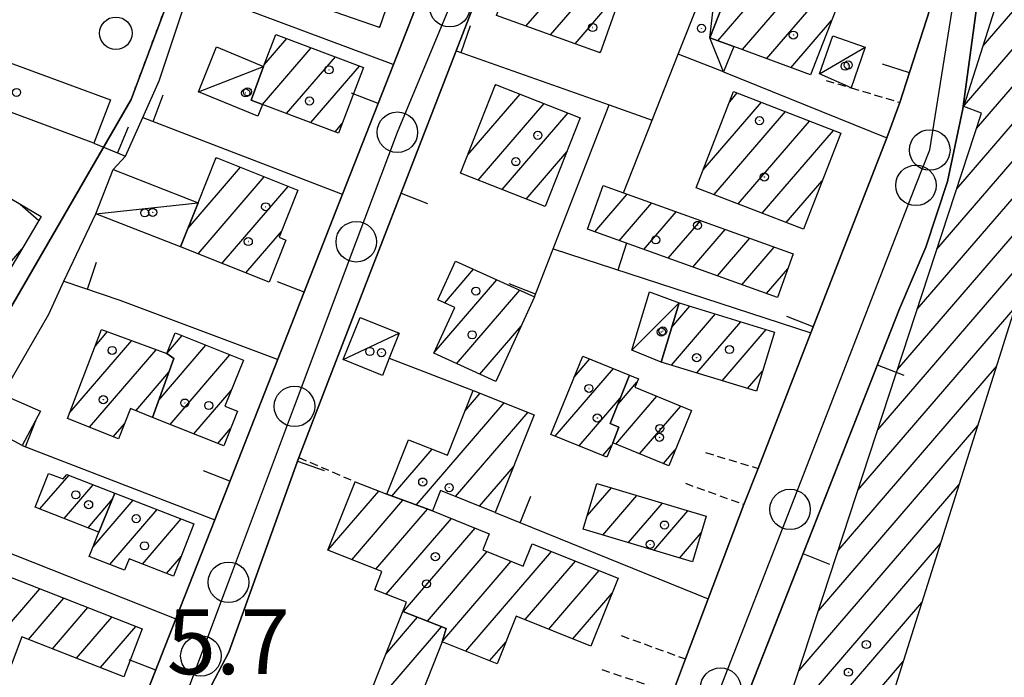
# Model space of a CAD drawing. Extents: x 1744021 to 1748335, y 5040289 to 5043422.
# Drawn here: x 1744976 to 1745098, y 5042631 to 5042712 of the extents above; entities that cross this region are included whole.
import ezdxf

# ---------------------------------------------------------------- set-up
doc = ezdxf.new("R2010")
doc.units = 0
for name, pattern in [('C', [10, 5, 5]), ('L2', [1.5, 0.5, -1]), ('L3', [1.5, 1, -0.5])]:
    doc.linetypes.add(name, pattern=pattern)
for name, color, linetype in [('11B2', 1, 'C'), ('11D4', 1, 'C'), ('15A1', 5, 'L2'), ('15E5', 2, 'C'), ('17A1', 1, 'C'), ('17B2', 1, 'C'), ('17C3', 1, 'C'), ('19A1', 1, 'C'), ('1A1', 4, 'C'), ('1AJ36', 1, 'C'), ('1AP41', 7, 'CONTINUOUS'), ('1B2', 4, 'C'), ('1C3', 1, 'C'), ('1D4', 1, 'C'), ('298', 7, 'CONTINUOUS'), ('2L12', 1, 'L3'), ('3A1', 1, 'C'), ('3B2', 1, 'C'), ('5F6', 1, 'C'), ('A2E5', 1, 'C'), ('A2F6', 1, 'C'), ('I15A1', 7, 'CONTINUOUS'), ('I2F6', 7, 'CONTINUOUS'), ('N2P16', 2, 'C')]:
    doc.layers.add(name, color=color, linetype=linetype)

# ---------------------------------------------------------------- blocks, each defined once
blk = doc.blocks.new('11D4')
at = {"layer": '11D4'}
for radius in [0.5, 0.01]:
    blk.add_circle((0, 0), radius, dxfattribs=at)
blk = doc.blocks.new('1AJ36')
at = {"layer": '1AJ36'}
for radius in [0.5, 0.01]:
    blk.add_circle((0, 0), radius, dxfattribs=at)
blk = doc.blocks.new('5F6')
at = {"layer": '5F6'}
blk.add_circle((0, 0), 2, dxfattribs=at)
blk = doc.blocks.new('N2P16')
at = {"layer": 'N2P16'}
blk.add_circle((0, -0.00928), 2.5, dxfattribs=at)
blk = doc.blocks.new('19A1')
at = {"layer": '19A1'}
blk.add_line((0, 0), (0, 3.50512), dxfattribs=at)

msp = doc.modelspace()

# ---------------------------------------------------------------- linework, layer by layer
at = {"layer": '15A1', "flags": 128}
msp.add_lwpolyline([(1744990.00292, 5042702.25111), (1744998.56176, 5042725.13557)], dxfattribs=at)
at = {"layer": '15E5'}
for points in [[(1745024.09666, 5042795.58663, 6.919), (1745017.49192, 5042777.37262, 6.644), (1744998.56176, 5042725.13557, 7.071), (1744990.00292, 5042702.25111, 6.895), (1744946.19589, 5042626.57308, 7.071), (1744924.72178, 5042595.45772, 7.071), (1744885.04808, 5042525.79081, 6.694), (1744882.67214, 5042521.62435, 6.6), (1744849.64581, 5042463.43905, 6.136), (1744821.02739, 5042399.53114, 5.927), (1744812.04417, 5042381.57844, 6.045), (1744805.97206, 5042369.53922, 6.112), (1744792.77763, 5042346.30686, 6.079), (1744779.26651, 5042322.26753, 5.913), (1744766.57549, 5042299.62548, 5.68), (1744754.60243, 5042278.17749, 5.718), (1744744.73615, 5042260.82065, 4.29), (1744719.95841, 5042210.826, 3.921)], [(1744719.95841, 5042210.826, 3.921), (1744744.73615, 5042260.82065, 4.29), (1744754.60243, 5042278.17749, 5.718), (1744766.57549, 5042299.62548, 5.68), (1744779.26651, 5042322.26753, 5.913), (1744792.77763, 5042346.30686, 6.079), (1744805.97206, 5042369.53922, 6.112), (1744812.04417, 5042381.57844, 6.045), (1744821.02739, 5042399.53114, 5.927), (1744849.64581, 5042463.43905, 6.136), (1744882.67214, 5042521.62435, 6.6), (1744885.04808, 5042525.79081, 6.694), (1744924.72178, 5042595.45772, 7.071), (1744946.19589, 5042626.57308, 7.071), (1744990.00292, 5042702.25111, 6.895), (1744998.56176, 5042725.13557, 7.071), (1745017.49192, 5042777.37262, 6.644), (1745024.09666, 5042795.58663, 6.919)]]:
    msp.add_polyline3d(points, dxfattribs=at)
at = {"layer": '17A1'}
for p, q in [((1745065.32621, 5042708.38804), (1745073.62205, 5042718.02531)), ((1745068.33073, 5042707.27907), (1745076.5859, 5042716.87016)), ((1745044.72349, 5042709.13445), (1745050.65721, 5042716.02841)), ((1745038.66739, 5042711.29773), (1745041.88022, 5042715.0294)), ((1745041.69598, 5042710.21563), (1745044.92526, 5042713.96859)), ((1745062.32168, 5042709.49702), (1745066.20437, 5042714.00695)), ((1745095.02687, 5042708.86827), (1745099.21489, 5042713.73404)), ((1745071.33518, 5042706.17109), (1745076.33792, 5042711.98342)), ((1745092.70571, 5042701.57177), (1745102.40764, 5042712.84375)), ((1745094.19144, 5042698.6993), (1745105.60132, 5042711.95453)), ((1745020.59483, 5042711.14937), (1745020.6788, 5042711.24692)), ((1745091.75679, 5042691.27094), (1745108.79399, 5042711.06524)), ((1745006.4288, 5042706.5376), (1745009.20974, 5042709.76858)), ((1745006.19197, 5042701.66273), (1745012.1995, 5042708.64245)), ((1745047.75101, 5042708.05327), (1745047.84981, 5042708.16698)), ((1745009.18265, 5042700.53768), (1745015.18926, 5042707.51633)), ((1745012.17326, 5042699.41362), (1745018.17895, 5042706.3912)), ((1745089.32307, 5042683.84366), (1745108.11974, 5042705.68324)), ((1745034.87438, 5042703.95524), (1745034.99802, 5042704.09888)), ((1745031.51975, 5042695.45911), (1745037.95357, 5042702.93409)), ((1745063.77932, 5042701.98895), (1745064.71584, 5042703.07702)), ((1745032.78227, 5042692.32622), (1745040.90919, 5042701.7683)), ((1745060.51058, 5042693.59152), (1745067.68061, 5042701.92295)), ((1745035.73973, 5042691.16257), (1745043.86473, 5042700.60351)), ((1745061.84868, 5042690.54752), (1745070.64638, 5042700.76895)), ((1745064.8153, 5042689.3956), (1745073.61116, 5042699.61487)), ((1745015.16394, 5042698.28857), (1745016.02479, 5042699.28873)), ((1745067.78299, 5042688.24274), (1745076.57693, 5042698.46087)), ((1745086.88834, 5042676.4163), (1745105.82534, 5042698.41782)), ((1745000.4384, 5042694.97482), (1745000.53343, 5042695.08523)), ((1745038.6962, 5042689.99885), (1745043.70171, 5042695.81439)), ((1744997.03956, 5042686.42624), (1745003.48259, 5042693.91194)), ((1744998.26785, 5042683.25468), (1745006.43175, 5042692.73864)), ((1745001.21886, 5042682.08353), (1745009.37992, 5042691.56527)), ((1745070.74961, 5042687.09081), (1745075.17106, 5042692.22779)), ((1745084.4537, 5042668.98794), (1745103.53094, 5042691.1524)), ((1745047.1485, 5042685.95695), (1745051.14914, 5042690.60609)), ((1745050.1714, 5042684.87041), (1745054.1712, 5042689.51749)), ((1745053.19438, 5042683.78288), (1745057.19318, 5042688.42988)), ((1745056.21728, 5042682.69634), (1745060.21523, 5042687.34127)), ((1745059.24026, 5042681.6088), (1745063.23728, 5042686.25266)), ((1745004.17079, 5042680.91346), (1745008.55165, 5042686.00326)), ((1745062.26323, 5042680.52127), (1745066.25934, 5042685.16405)), ((1745065.28613, 5042679.43473), (1745069.28132, 5042684.07644)), ((1745082.01997, 5042661.56066), (1745101.23646, 5042683.88799)), ((1745068.30911, 5042678.34719), (1745070.95066, 5042681.41729)), ((1745028.67038, 5042677.2123), (1745032.22537, 5042681.34367)), ((1745027.36686, 5042671.0992), (1745035.07119, 5042680.05031)), ((1745030.13241, 5042669.71258), (1745037.91702, 5042678.75696)), ((1745056.65709, 5042674.20844), (1745058.88627, 5042676.79837)), ((1745079.58524, 5042654.1333), (1745098.94206, 5042676.62257)), ((1745056.59371, 5042669.5351), (1745062.01897, 5042675.8394)), ((1745032.97446, 5042668.41594), (1745038.07778, 5042674.34511)), ((1745059.72557, 5042668.57406), (1745065.15174, 5042674.87943)), ((1744985.60705, 5042671.93273), (1744987.10178, 5042673.66935)), ((1744994.4174, 5042670.98557), (1744996.29604, 5042673.16714)), ((1745062.85734, 5042667.61402), (1745068.28544, 5042673.92053)), ((1744982.47025, 5042663.6886), (1744990.10169, 5042672.55502)), ((1744993.42581, 5042665.23381), (1744999.24143, 5042671.99055)), ((1744984.87311, 5042661.88169), (1744993.10152, 5042671.44168)), ((1744994.80827, 5042662.24028), (1745002.18782, 5042670.81404)), ((1745044.61413, 5042668.0707), (1745046.53322, 5042670.30143)), ((1745077.15059, 5042646.70495), (1745096.64766, 5042669.35716)), ((1744990.58845, 5042663.92221), (1744994.67036, 5042668.66469)), ((1745042.28643, 5042660.7677), (1745049.46854, 5042669.11206)), ((1745065.9892, 5042666.65298), (1745067.83362, 5042668.79588)), ((1745049.97826, 5042664.67418), (1745052.3523, 5042667.43241)), ((1744997.75551, 5042661.06584), (1745002.33936, 5042666.39148)), ((1745031.15096, 5042663.87661), (1745033.03414, 5042666.06454)), ((1745049.75704, 5042659.81853), (1745054.82167, 5042665.70168)), ((1745025.14549, 5042652.30066), (1745035.98607, 5042664.89446)), ((1745045.21991, 5042659.57618), (1745050.30009, 5042665.47955)), ((1745052.68321, 5042658.61743), (1745057.74216, 5042664.49615)), ((1745029.99728, 5042653.33681), (1745038.938, 5042663.72438)), ((1744987.8112, 5042660.69553), (1744989.20351, 5042662.31316)), ((1745074.71587, 5042639.27759), (1745094.35318, 5042662.09274)), ((1745000.70283, 5042659.8904), (1745002.28245, 5042661.72564)), ((1745048.15331, 5042658.38565), (1745049.21631, 5042659.61959)), ((1745022.14104, 5042653.40864), (1745027.11249, 5042659.18352)), ((1745055.6083, 5042657.41726), (1745057.07443, 5042659.12065)), ((1744978.78605, 5042651.81104), (1744982.36233, 5042655.96606)), ((1745032.9409, 5042652.15708), (1745037.12885, 5042657.02384)), ((1744981.74628, 5042650.6506), (1744985.32257, 5042654.80563)), ((1745072.28214, 5042631.85031), (1745092.05877, 5042654.82733)), ((1745014.28559, 5042646.77099), (1745020.53118, 5042654.02729)), ((1745046.23485, 5042650.97488), (1745049.19841, 5042654.41911)), ((1744984.70651, 5042649.49017), (1744987.69874, 5042652.96663)), ((1744985.32512, 5042647.16157), (1744990.25128, 5042652.88491)), ((1745017.20153, 5042645.55911), (1745023.52001, 5042652.90009)), ((1745048.13947, 5042648.58909), (1745052.34503, 5042653.47522)), ((1745051.28886, 5042647.64842), (1745055.49164, 5042652.53133)), ((1744987.40412, 5042644.97838), (1744993.22066, 5042651.7362)), ((1745020.15431, 5042644.3911), (1745026.52446, 5042651.79211)), ((1745054.43824, 5042646.70774), (1745058.63818, 5042651.58843)), ((1744991.40513, 5042645.02715), (1744996.19004, 5042650.58748)), ((1745021.4565, 5042641.3043), (1745029.48193, 5042650.62846)), ((1745023.5568, 5042639.14478), (1745032.42647, 5042649.4498)), ((1745057.58755, 5042645.76807), (1745060.24485, 5042648.85539)), ((1745069.84749, 5042624.42196), (1745089.76437, 5042647.56192)), ((1745026.52256, 5042637.99078), (1745033.89374, 5042646.55589)), ((1745031.24986, 5042634.28583), (1745041.82841, 5042646.57518)), ((1744994.36905, 5042643.87101), (1744996.20602, 5042646.00634)), ((1745028.40965, 5042635.58462), (1745036.83829, 5042645.37724)), ((1745038.55774, 5042638.1766), (1745044.77104, 5042645.39538)), ((1745041.50229, 5042636.99795), (1745047.71466, 5042644.21565)), ((1744968.64919, 5042630.23161), (1744978.77001, 5042641.99025)), ((1745044.44584, 5042635.81922), (1745049.28442, 5042641.43973)), ((1744977.35307, 5042635.7443), (1744981.72832, 5042640.82867)), ((1745067.41276, 5042616.9946), (1745087.46997, 5042640.2965)), ((1744980.31231, 5042634.5838), (1744984.68671, 5042639.66609)), ((1744983.27254, 5042633.42337), (1744987.64509, 5042638.50352)), ((1745021.41169, 5042633.94453), (1745025.30253, 5042638.4661)), ((1744986.23277, 5042632.26293), (1744990.6034, 5042637.34194)), ((1745017.98693, 5042625.36693), (1745028.26731, 5042637.31202)), ((1745034.19995, 5042633.1136), (1745036.17816, 5042635.41194)), ((1745066.31414, 5042611.11849), (1745085.17549, 5042633.03209))]:
    msp.add_line(p, q, dxfattribs=at)
at = {"layer": '17B2'}
for p, q in [((1744976.32817, 5042689.37495), (1744978.65545, 5042687.37182)), ((1744967.22286, 5042672.98662), (1744976.55756, 5042683.83193))]:
    msp.add_line(p, q, dxfattribs=at)
at = {"layer": '17C3'}
for p, q in [((1745074.83999, 5042705.43956, -3333), (1745080.45667, 5042708.70429, -3333)), ((1744998.33168, 5042703.19551, -3333), (1745006.34859, 5042706.32299, -3333)), ((1744985.68095, 5042688.18858, -3333), (1744998.22487, 5042689.5498, -3333)), ((1745051.71319, 5042671.38823, -3333), (1745057.56936, 5042677.20125, -3333)), ((1745016.15791, 5042670.21902, -3333), (1745023.06151, 5042673.45472, -3333))]:
    msp.add_line(p, q, dxfattribs=at)
msp.add_polyline3d([(1745063.03734, 5042705.68433, -3333), (1745061.33055, 5042709.8621, -3333), (1745062.58931, 5042720.88717, -3333)], dxfattribs=at)
at = {"layer": '1A1'}
for points in [[(1745040.79696, 5042728.76354, 9.855), (1745041.99527, 5042732.12878, 9.855), (1745054.77879, 5042727.56966, 9.855), (1745047.80252, 5042708.03506, 9.855), (1745035.03396, 5042712.59531, 9.855), (1745036.56246, 5042716.88188, 9.855), (1745045.41959, 5042713.79598, 9.855), (1745049.62035, 5042725.72627, 9.855), (1745040.79696, 5042728.76354, 9.855)], [(1745007.52396, 5042726.94276, 13.799), (1745024.08167, 5042721.16178, 13.799), (1745020.64013, 5042711.13371, 13.799), (1745009.71445, 5042714.95034, 13.799), (1745010.88853, 5042718.31778, 13.799), (1745005.21619, 5042720.29816, 13.799), (1745005.62594, 5042721.52331, 13.799), (1745007.52396, 5042726.94276, 13.799)], [(1745073.73119, 5042705.28635, 13.103), (1745064.27927, 5042708.77503, 13.103), (1745061.33055, 5042709.8621, 13.103), (1745063.37366, 5042715.11189, 13.103), (1745066.31183, 5042713.96485, 13.103), (1745068.19296, 5042718.77928, 13.103), (1745068.65202, 5042719.96199, 13.103), (1745078.02284, 5042716.31079, 13.103), (1745073.73119, 5042705.28635, 13.103)], [(1745077.11098, 5042607.49579, 13.15), (1745065.5693, 5042611.36863, 13.15), (1745094.80788, 5042700.57979, 13.15), (1745092.64812, 5042701.38994, 13.15), (1745096.78945, 5042714.40897, 13.15), (1745109.73732, 5042710.80288, 13.15), (1745077.11098, 5042607.49579, 13.15)], [(1745015.5881, 5042698.12876, 13.799), (1745006.19611, 5042701.66104, 13.799), (1745004.80076, 5042702.18742, 13.799), (1745006.34859, 5042706.32299, 13.799), (1745007.83823, 5042710.28471, 13.799), (1745018.63407, 5042706.21967, 13.799), (1745015.5881, 5042698.12876, 13.799)], [(1745045.35492, 5042700.01602, 13.103), (1745041.0491, 5042689.07377, 13.103), (1745030.61937, 5042693.17826, 13.103), (1745034.94008, 5042704.12263, 13.103), (1745045.35492, 5042700.01602, 13.103)], [(1745077.45712, 5042698.11757, 13.103), (1745072.85887, 5042686.27186, 13.103), (1745059.65678, 5042691.3984, 13.103), (1745064.26961, 5042703.25022, 13.103), (1745077.45712, 5042698.11757, 13.103)], [(1745000.48898, 5042695.10296, 13.799), (1745010.56758, 5042691.09355, 13.799), (1745008.26828, 5042685.28702, 13.799), (1745009.07923, 5042684.91747, 13.799), (1745007.03496, 5042679.77692, 13.799), (1744996.11693, 5042684.10762, 13.799), (1744998.27346, 5042689.53037, 13.799), (1745000.48898, 5042695.10296, 13.799)], [(1745071.60556, 5042683.23948, 13.103), (1745069.6727, 5042677.85654, 13.103), (1745046.26619, 5042686.27502, 13.103), (1745048.2045, 5042691.66539, 13.103), (1745050.70082, 5042690.7671, 13.103), (1745071.60556, 5042683.23948, 13.103)], [(1745039.71218, 5042677.94057, 13.567), (1745034.96918, 5042667.50617, 13.567), (1745027.3194, 5042670.99636, 13.567), (1745029.90459, 5042676.6548, 13.567), (1745027.82854, 5042677.59257, 13.567), (1745029.99523, 5042682.35717, 13.567), (1745039.71218, 5042677.94057, 13.567)], [(1745057.56936, 5042677.20125, 13.567), (1745069.3099, 5042673.60608, 13.567), (1745067.07314, 5042666.32091, 13.567), (1745055.34856, 5042669.91728, 13.567), (1745057.56936, 5042677.20125, 13.567)], [(1744992.65184, 5042663.09983, 13.335), (1744989.94641, 5042664.17904, 13.335), (1744988.45545, 5042660.43586, 13.335), (1744982.19454, 5042662.96391, 13.335), (1744986.37141, 5042673.94063, 13.335), (1744994.40645, 5042670.95767, 13.335), (1744995.28897, 5042670.36882, 13.335), (1744992.65184, 5042663.09983, 13.335)], [(1744992.65184, 5042663.09983, 11.247), (1744995.28897, 5042670.36882, 11.247), (1744994.40645, 5042670.95767, 11.247), (1744995.42966, 5042673.51348, 11.247), (1745003.84607, 5042670.15188, 11.247), (1745001.56788, 5042664.46528, 11.247), (1745003.13441, 5042663.84941, 11.247), (1745001.43056, 5042659.60087, 11.247), (1744992.65184, 5042663.09983, 11.247)], [(1745049.36279, 5042659.98057, 10.551), (1745048.63432, 5042658.18999, 10.551), (1745041.73308, 5042660.99205, 10.551), (1745045.6644, 5042670.65361, 10.551), (1745051.43372, 5042668.31542, 10.551), (1745049.05172, 5042662.35427, 10.551), (1745050.12848, 5042661.89028, 10.551), (1745049.36279, 5042659.98057, 10.551)], [(1745049.36279, 5042659.98057, 13.567), (1745050.12848, 5042661.89028, 13.567), (1745049.05172, 5042662.35427, 13.567), (1745051.43372, 5042668.31542, 13.567), (1745052.53331, 5042667.86819, 13.567), (1745052.10184, 5042666.82595, 13.567), (1745059.05448, 5042663.95352, 13.567), (1745056.26535, 5042657.14752, 13.567), (1745049.36279, 5042659.98057, 13.567)], [(1745027.13611, 5042651.5661, 12.407), (1745021.52839, 5042653.63457, 12.407), (1745024.18362, 5042660.34028, 12.407), (1745029.00375, 5042658.43651, 12.407), (1745032.15251, 5042666.41376, 12.407), (1745039.68627, 5042663.42837, 12.407), (1745034.87644, 5042651.38129, 12.407), (1745028.1475, 5042654.07891, 12.407), (1745027.13611, 5042651.5661, 12.407)], [(1744986.03108, 5042648.97153, 9.855), (1744978.20853, 5042652.03659, 9.855), (1744979.83266, 5042656.19793, 9.855), (1744981.62333, 5042655.50857, 9.855), (1744982.08335, 5042656.07556, 9.855), (1744988.02443, 5042653.74721, 9.855), (1744986.03108, 5042648.97153, 9.855)], [(1745028.36792, 5042635.43206, 14.727), (1745028.82306, 5042637.09588, 14.727), (1745023.49686, 5042639.16837, 14.727), (1745023.95155, 5042640.31565, 14.727), (1745020.03537, 5042641.86687, 14.727), (1745020.91086, 5042644.09169, 14.727), (1745014.26531, 5042646.72033, 14.727), (1745017.62101, 5042655.17542, 14.727), (1745021.52839, 5042653.63457, 14.727), (1745027.13611, 5042651.5661, 14.727), (1745034.14788, 5042648.76128, 14.727), (1745033.34061, 5042646.77725, 14.727), (1745038.3477, 5042644.77414, 14.727), (1745039.45861, 5042647.52507, 14.727), (1745050.02453, 5042643.28935, 14.727), (1745046.67807, 5042634.92522, 14.727), (1745037.45347, 5042638.61947, 14.727), (1745035.1189, 5042632.74813, 14.727), (1745028.36792, 5042635.43206, 14.727)], [(1745047.42767, 5042654.94949, 14.15), (1745060.86144, 5042650.92143, 14.15), (1745059.18274, 5042645.29174, 14.15), (1745045.73391, 5042649.30663, 14.15), (1745047.42767, 5042654.94949, 14.15)], [(1744986.03108, 5042648.97153, 13.567), (1744988.02443, 5042653.74721, 13.567), (1744997.76311, 5042649.97812, 13.567), (1744995.23682, 5042643.53279, 13.567), (1744989.75642, 5042645.66897, 13.567), (1744989.21101, 5042644.27319, 13.567), (1744984.86052, 5042645.97243, 13.567), (1744986.03108, 5042648.97153, 13.567)], [(1744966.43894, 5042644.096, 12.871), (1744967.90492, 5042643.56387, 12.871), (1744973.25953, 5042641.43333, 12.871), (1744974.1873, 5042643.79044, 12.871), (1744991.35873, 5042637.04545, 12.871), (1744989.10517, 5042631.13705, 12.871), (1744976.56057, 5042636.05506, 12.871), (1744973.59243, 5042628.29092, 12.871), (1744968.58826, 5042630.25513, 12.871), (1744968.19964, 5042629.27026, 12.871), (1744962.91256, 5042631.34267, 12.871), (1744964.57563, 5042635.6002, 12.871), (1744963.24371, 5042636.12331, 12.871), (1744965.6471, 5042642.22746, 12.871), (1744966.43894, 5042644.096, 12.871)], [(1745028.36792, 5042635.43206, 10.319), (1745026.57207, 5042630.95197, 10.319), (1745024.13142, 5042624.82296, 10.319), (1745022.37917, 5042620.39027, 10.319), (1745016.8721, 5042622.57459, 10.319), (1745023.49686, 5042639.16837, 10.319), (1745028.82306, 5042637.09588, 10.319), (1745028.36792, 5042635.43206, 10.319)]]:
    msp.add_polyline3d(points, close=True, dxfattribs=at)
at = {"layer": '1AP41'}
for points in [[(1744977.49007, 5042572.14938, 8.27), (1744982.12463, 5042584.23348, 7.026), (1744983.15358, 5042586.92712, 6.774), (1744987.79433, 5042599.03575, 7.211), (1744991.63662, 5042609.04266, 7.82), (1744993.10811, 5042612.83152, 7.87), (1744999.47073, 5042629.25624, 5.771), (1745002.07182, 5042634.17972, 6.186), (1745010.66721, 5042658.15708, 7.61), (1745014.25921, 5042667.42116, 7.261), (1745030.08369, 5042708.27926, 7.071), (1745042.26854, 5042739.77244, 5.949)], [(1745029.09333, 5042723.81357, 6.613), (1745022.34411, 5042706.59167, 7.071), (1745016.06607, 5042690.59149, 7.071), (1745008.08483, 5042670.25356, 7.358), (1745000.32055, 5042650.46041, 7.338), (1744995.52975, 5042638.26633, 6.445), (1744986.45554, 5042615.1387, 7.046), (1744982.19243, 5042604.26887, 7.424), (1744979.52767, 5042597.4762, 7.01), (1744976.24191, 5042589.23897, 6.883), (1744971.28912, 5042576.79709, 7.776), (1744969.818, 5042573.11055, 7.682), (1744964.90347, 5042560.77383, 7.236)], [(1745088.44446, 5042713.37309, 6.841), (1745084.7666, 5042701.89314, 7.31), (1745083.16381, 5042697.55387, 7.031), (1745073.7905, 5042673.51825, 7.04), (1745067.27621, 5042656.81539, 7.47), (1745065.54033, 5042652.36486, 7.42), (1745061.14602, 5042640.72899, 7.414), (1745058.34608, 5042633.33046, 7.41), (1745056.75193, 5042629.09012, 7.23), (1745049.09559, 5042609.42239, 6.347), (1745036.87223, 5042578.02764, 7.165), (1745030.52411, 5042561.71734, 7.36)]]:
    msp.add_polyline3d(points, dxfattribs=at)
at = {"layer": '1B2'}
msp.add_polyline3d([(1744969.41986, 5042671.78611, 13.799), (1744958.82501, 5042677.57417, 13.799), (1744966.22737, 5042690.05, 13.799), (1744964.94022, 5042690.81917, 13.799), (1744964.73482, 5042691.35239, 13.799), (1744964.74225, 5042692.09711, 13.799), (1744965.17932, 5042692.54203, 13.799), (1744965.81835, 5042692.68715, 13.799), (1744966.29082, 5042692.44471, 13.799), (1744966.58442, 5042692.917, 13.799), (1744967.65877, 5042692.28434, 13.799), (1744971.13991, 5042690.26128, 13.799), (1744971.70628, 5042690.96159, 13.799), (1744973.89549, 5042689.66422, 13.799), (1744974.40457, 5042690.51369, 13.799), (1744978.92963, 5042687.83564, 13.799), (1744969.41986, 5042671.78611, 13.799)], close=True, dxfattribs=at)
at = {"layer": '1C3'}
for points in [[(1745063.03734, 5042705.68433, 9.691), (1745057.44472, 5042707.85924, 9.691), (1745062.58931, 5042720.88717, 9.691), (1745068.19296, 5042718.77928, 9.691), (1745066.31183, 5042713.96485, 9.691), (1745063.37366, 5042715.11189, 9.691), (1745061.33055, 5042709.8621, 9.691), (1745064.27927, 5042708.77503, 9.691), (1745063.03734, 5042705.68433, 9.691)], [(1745080.45667, 5042708.70429, 9.741), (1745078.73072, 5042703.70591, 9.741), (1745074.83999, 5042705.43956, 9.741), (1745076.47307, 5042710.11105, 9.741), (1745080.45667, 5042708.70429, 9.741)], [(1745000.53373, 5042708.74703, 9.218), (1745006.34859, 5042706.32299, 9.218), (1745004.80076, 5042702.18742, 9.218), (1745006.19611, 5042701.66104, 9.218), (1745005.62319, 5042700.20403, 9.218), (1744998.33168, 5042703.19551, 9.218), (1745000.53373, 5042708.74703, 9.218)], [(1744985.68095, 5042688.18858, 9.236), (1744987.80444, 5042693.6239, 9.236), (1744998.27346, 5042689.53037, 9.236), (1744996.11693, 5042684.10762, 9.236), (1744985.68095, 5042688.18858, 9.236)], [(1745057.56936, 5042677.20125, 9.732), (1745055.34856, 5042669.91728, 9.732), (1745051.71319, 5042671.38823, 9.732), (1745053.90233, 5042678.57254, 9.732), (1745057.56936, 5042677.20125, 9.732)], [(1745018.23019, 5042675.40078, 9.28), (1745023.06151, 5042673.45472, 9.28), (1745021.83315, 5042670.39713, 9.28), (1745020.98096, 5042668.27635, 9.28), (1745016.15791, 5042670.21902, 9.28), (1745018.23019, 5042675.40078, 9.28)], [(1744978.86012, 5042663.85764, 9.659), (1744976.59196, 5042659.618, 9.659), (1744974.15808, 5042660.92815, 9.659), (1744972.65265, 5042658.12864, 9.659), (1744970.57881, 5042659.23808, 9.659), (1744974.16879, 5042665.91648, 9.659), (1744978.86012, 5042663.85764, 9.659)]]:
    msp.add_polyline3d(points, close=True, dxfattribs=at)
at = {"layer": '1D4'}
msp.add_polyline3d([(1744987.49026, 5042702.21546, 9.676), (1744985.42295, 5042696.87361, 9.676), (1744962.85685, 5042705.25269, 9.676), (1744964.93087, 5042710.50478, 9.676), (1744987.49026, 5042702.21546, 9.676)], close=True, dxfattribs=at)
at = {"layer": '298'}
for points in [[(1745042.26854, 5042739.77244, 5.949), (1745030.08369, 5042708.27926, 7.071), (1745014.25921, 5042667.42116, 7.261), (1745010.66721, 5042658.15708, 7.61), (1745002.07182, 5042634.17972, 6.186), (1744999.47073, 5042629.25624, 5.771), (1744993.10811, 5042612.83152, 7.87), (1744991.63662, 5042609.04266, 7.82), (1744987.79433, 5042599.03575, 7.211), (1744983.15358, 5042586.92712, 6.774), (1744982.12463, 5042584.23348, 7.026), (1744977.49007, 5042572.14938, 8.27)], [(1744964.90347, 5042560.77383, 7.236), (1744969.818, 5042573.11055, 7.682), (1744971.28912, 5042576.79709, 7.776), (1744976.24191, 5042589.23897, 6.883), (1744979.52767, 5042597.4762, 7.01), (1744982.19243, 5042604.26887, 7.424), (1744986.45554, 5042615.1387, 7.046), (1744995.52975, 5042638.26633, 6.445), (1745000.32055, 5042650.46041, 7.338), (1745008.08483, 5042670.25356, 7.358), (1745016.06607, 5042690.59149, 7.071), (1745022.34411, 5042706.59167, 7.071), (1745029.09333, 5042723.81357, 6.613)], [(1745094.32098, 5042714.41274, 6.595), (1745092.52616, 5042701.13008, 6.706), (1745090.61149, 5042692.16807, 6.436), (1745087.95891, 5042684.06047, 6.37), (1745084.68679, 5042676.48518, 6.577), (1745054.4962, 5042599.7774, 7.47), (1745053.26389, 5042596.66536, 7.48), (1745049.50454, 5042587.11796, 7.53), (1745047.6219, 5042582.32348, 7.56), (1745041.12395, 5042565.81743, 7.65)], [(1745030.52411, 5042561.71734, 7.36), (1745036.87223, 5042578.02764, 7.165), (1745049.09559, 5042609.42239, 6.347), (1745056.75193, 5042629.09012, 7.23), (1745058.34608, 5042633.33046, 7.41), (1745061.14602, 5042640.72899, 7.414), (1745065.54033, 5042652.36486, 7.42), (1745067.27621, 5042656.81539, 7.47), (1745073.7905, 5042673.51825, 7.04), (1745083.16381, 5042697.55387, 7.031), (1745084.7666, 5042701.89314, 7.31), (1745088.44446, 5042713.37309, 6.841)]]:
    msp.add_polyline3d(points, dxfattribs=at)
at = {"layer": '2L12'}
for p, q in [((1745060.80721, 5042658.76021, 7.59), (1745067.27621, 5042656.81539, 7.47)), ((1745010.66721, 5042658.15708, 7.61), (1745017.62101, 5042655.17542, 7.89)), ((1745058.31601, 5042654.98127, 7.43), (1745065.54033, 5042652.36486, 7.42)), ((1745050.4212, 5042636.20834, 7.87), (1745058.34608, 5042633.33046, 7.41)), ((1745048.03899, 5042632.01833, 7.25), (1745056.75193, 5042629.09012, 7.23))]:
    msp.add_line(p, q, dxfattribs=at)
msp.add_polyline3d([(1745075.66927, 5042704.62408, 7.27), (1745078.73072, 5042703.70591, 7.283), (1745084.7666, 5042701.89314, 7.31)], dxfattribs=at)
at = {"layer": '3A1'}
for p, q in [((1745014.25921, 5042667.42116, 7.261), (1745030.08369, 5042708.27926, 7.071)), ((1744987.80444, 5042693.6239, 6.917), (1744989.33556, 5042695.26295, 6.914)), ((1745042.02556, 5042683.88053, 6.916), (1745073.7905, 5042673.51825, 7.04)), ((1745054.4962, 5042599.7774, 7.47), (1745084.68679, 5042676.48518, 6.577)), ((1745021.83315, 5042670.39713, 6.97), (1745032.15251, 5042666.41376, 6.607)), ((1744976.59196, 5042659.618, 7.071), (1745000.32055, 5042650.46041, 7.338)), ((1745002.07182, 5042634.17972, 6.186), (1745010.66721, 5042658.15708, 7.61)), ((1745034.87644, 5042651.38129, 6.607), (1745061.14602, 5042640.72899, 7.414)), ((1744971.08501, 5042647.97407, 7.071), (1744995.52975, 5042638.26633, 6.445))]:
    msp.add_line(p, q, dxfattribs=at)
for points in [[(1744971.28912, 5042576.79709, 7.776), (1744976.24191, 5042589.23897, 6.883), (1744979.52767, 5042597.4762, 7.01), (1744982.19243, 5042604.26887, 7.424), (1744986.45554, 5042615.1387, 7.046), (1744995.52975, 5042638.26633, 6.445), (1745000.32055, 5042650.46041, 7.338), (1745008.08483, 5042670.25356, 7.358), (1745016.06607, 5042690.59149, 7.071), (1745022.34411, 5042706.59167, 7.071), (1745029.09333, 5042723.81357, 6.613), (1745040.52435, 5042752.93057, 6.084), (1745039.53361, 5042769.51492, 6.303), (1745038.84251, 5042771.09695, 6.301), (1745038.49366, 5042771.8852, 6.3), (1745038.15242, 5042772.67905, 6.3)], [(1745077.71871, 5042751.87166, 6.75), (1745087.75485, 5042737.75163, 6.649), (1745088.74361, 5042730.62567, 6.53), (1745088.46793, 5042714.82808, 6.784), (1745088.44446, 5042713.37309, 6.841), (1745084.7666, 5042701.89314, 7.31)], [(1744985.42295, 5042696.87361, 6.877), (1744989.33556, 5042695.26295, 6.914), (1744991.45762, 5042700.03423, 6.914), (1744991.45854, 5042700.0353, 6.914), (1744993.46661, 5042704.54732, 6.915), (1744997.25281, 5042715.93307, 7.061), (1744997.92225, 5042715.68532, 7.065), (1745003.0075, 5042713.79036, 7.071), (1745022.27128, 5042706.61329, 7.071), (1745022.34411, 5042706.59167, 7.071)], [(1745030.08369, 5042708.27926, 7.071), (1745048.93496, 5042701.58881, 7.071), (1745054.23164, 5042699.70968, 7.071)], [(1745050.70082, 5042690.7671, 7.071), (1745054.23164, 5042699.70968, 7.071), (1745057.44472, 5042707.85924, 7.071)], [(1745039.71218, 5042677.94057, 6.778), (1745042.02556, 5042683.88053, 6.916), (1745048.93496, 5042701.58881, 7.071)], [(1744991.45762, 5042700.03423, 6.914), (1744991.45854, 5042700.0353, 6.914), (1745015.8162, 5042690.68712, 7.071), (1745016.06607, 5042690.59149, 7.071)], [(1745067.27621, 5042656.81539, 7.47), (1745073.7905, 5042673.51825, 7.04), (1745083.16381, 5042697.55387, 7.031)], [(1744974.16879, 5042665.91648, 7.071), (1744979.88358, 5042675.82888, 7.071), (1744981.74192, 5042679.88941, 7.071), (1744985.68095, 5042688.18858, 6.983)], [(1744981.74192, 5042679.88941, 7.071), (1744988.6237, 5042677.54824, 7.071), (1745008.00442, 5042670.28264, 7.36), (1745008.08483, 5042670.25356, 7.358)], [(1745058.34608, 5042633.33046, 7.41), (1745061.14602, 5042640.72899, 7.414), (1745065.54033, 5042652.36486, 7.42)]]:
    msp.add_polyline3d(points, dxfattribs=at)
at = {"layer": '3B2'}
for p, q in [((1745063.03734, 5042705.68433, 7.071), (1745083.16381, 5042697.55387, 7.031)), ((1745090.61149, 5042692.16807, 6.436), (1745092.52616, 5042701.13008, 6.706)), ((1745084.68679, 5042676.48518, 6.577), (1745087.95891, 5042684.06047, 6.37))]:
    msp.add_line(p, q, dxfattribs=at)
at = {"layer": 'A2E5', "flags": 128}
msp.add_lwpolyline([(1744949.11803, 5042511.54233), (1744953.36838, 5042517.7727), (1744958.07452, 5042529.74481), (1744961.14834, 5042537.57101), (1744966.7161, 5042551.73882), (1744970.77638, 5042562.07596), (1744974.89046, 5042572.53849), (1744980.60892, 5042587.10471), (1744983.62976, 5042594.79456), (1744990.60118, 5042612.5185), (1744991.81127, 5042615.60581), (1744998.61257, 5042633.71316), (1745002.01525, 5042642.78655), (1745010.14791, 5042664.46468), (1745017.76544, 5042684.7443), (1745022.82815, 5042698.23646), (1745029.27815, 5042713.70794), (1745035.73613, 5042729.18002), (1745044.9828, 5042751.35677), (1745046.34049, 5042779.48201)], dxfattribs=at)
at = {"layer": 'A2F6', "flags": 128}
msp.add_lwpolyline([(1744994.47183, 5042461.67723), (1745003.59098, 5042483.8835), (1745009.80032, 5042499.02002), (1745016.55291, 5042515.47392), (1745020.76692, 5042525.74033), (1745024.92943, 5042535.87753), (1745033.89473, 5042557.7273), (1745040.64761, 5042574.17722), (1745045.67048, 5042586.41976), (1745048.39348, 5042593.06435), (1745050.39147, 5042598.19341), (1745062.65714, 5042629.75983), (1745071.2179, 5042651.77491), (1745086.73656, 5042691.69447), (1745088.43228, 5042696.05173), (1745092.69425, 5042722.54501), (1745091.74425, 5042738.15657), (1745084.16779, 5042749.04077), (1745077.53726, 5042755.66216), (1745077.37349, 5042764.0263), (1745077.02084, 5042781.71951)], dxfattribs=at)
at = {"layer": 'I15A1', "flags": 128}
msp.add_lwpolyline([(1744946.19589, 5042626.57308), (1744990.00292, 5042702.25111)], dxfattribs=at)
at = {"layer": 'I2F6'}
for points in [[(1745041.12395, 5042565.81743, 7.65), (1745047.6219, 5042582.32348, 7.56), (1745049.50454, 5042587.11796, 7.53), (1745053.26389, 5042596.66536, 7.48), (1745054.4962, 5042599.7774, 7.47), (1745084.68679, 5042676.48518, 6.577), (1745087.95891, 5042684.06047, 6.37), (1745090.61149, 5042692.16807, 6.436), (1745092.52616, 5042701.13008, 6.706), (1745094.32098, 5042714.41274, 6.595), (1745095.40601, 5042724.73078, 6.355), (1745095.02055, 5042731.44757, 6.341), (1745093.71183, 5042736.47052, 6.468), (1745092.52404, 5042739.9851, 6.563), (1745090.32351, 5042744.47493, 6.704), (1745086.23658, 5042750.91966, 6.843), (1745083.00863, 5042755.21424, 6.707), (1745081.9079, 5042757.45862, 6.641), (1745080.29976, 5042769.52272, 6.321), (1745080.26104, 5042775.69381, 6.163)], [(1745030.52411, 5042561.71734, 7.36), (1745036.87223, 5042578.02764, 7.165), (1745049.09559, 5042609.42239, 6.347), (1745056.75193, 5042629.09012, 7.23), (1745058.34608, 5042633.33046, 7.41), (1745061.14602, 5042640.72899, 7.414), (1745065.54033, 5042652.36486, 7.42), (1745067.27621, 5042656.81539, 7.47), (1745073.7905, 5042673.51825, 7.04), (1745083.16381, 5042697.55387, 7.031), (1745084.7666, 5042701.89314, 7.31), (1745088.44446, 5042713.37309, 6.841), (1745088.46793, 5042714.82808, 6.784), (1745088.74361, 5042730.62567, 6.53), (1745087.75485, 5042737.75163, 6.649), (1745077.71871, 5042751.87166, 6.75), (1745077.44727, 5042752.25552, 6.739), (1745071.80379, 5042758.35205, 6.615), (1745073.24264, 5042774.19258, 6.188)], [(1744953.96575, 5042510.63652, 6.462), (1744962.7256, 5042533.55605, 6.024), (1744964.66676, 5042538.61365, 8.24), (1744967.1621, 5042545.15093, 7.716), (1744970.91733, 5042554.96779, 6.93), (1744976.19781, 5042568.79316, 7.971), (1744977.49007, 5042572.14938, 8.27), (1744982.12463, 5042584.23348, 7.026), (1744983.15358, 5042586.92712, 6.774), (1744987.79433, 5042599.03575, 7.211), (1744991.63662, 5042609.04266, 7.82), (1744993.10811, 5042612.83152, 7.87), (1744999.47073, 5042629.25624, 5.771), (1745002.07182, 5042634.17972, 6.186), (1745010.66721, 5042658.15708, 7.61), (1745014.25921, 5042667.42116, 7.261), (1745030.08369, 5042708.27926, 7.071), (1745042.26854, 5042739.77244, 5.949), (1745055.17835, 5042773.10309, 8.34)], [(1744946.81048, 5042514.5278, 6.462), (1744952.4713, 5042529.55605, 6.533), (1744953.74429, 5042532.75437, 6.257), (1744959.44304, 5042547.06136, 6.403), (1744964.90347, 5042560.77383, 7.236), (1744969.818, 5042573.11055, 7.682), (1744971.28912, 5042576.79709, 7.776), (1744976.24191, 5042589.23897, 6.883), (1744979.52767, 5042597.4762, 7.01), (1744982.19243, 5042604.26887, 7.424), (1744986.45554, 5042615.1387, 7.046), (1744995.52975, 5042638.26633, 6.445), (1745000.32055, 5042650.46041, 7.338), (1745008.08483, 5042670.25356, 7.358), (1745016.06607, 5042690.59149, 7.071), (1745022.34411, 5042706.59167, 7.071), (1745029.09333, 5042723.81357, 6.613), (1745040.52435, 5042752.93057, 6.084), (1745039.53361, 5042769.51492, 6.303), (1745038.84251, 5042771.09695, 6.301)]]:
    msp.add_polyline3d(points, dxfattribs=at)

# ---------------------------------------------------------------- block references
at = {"layer": '11D4'}
for p in [(1745078.37996, 5042706.51591, 9.741), (1745014.40988, 5042705.92352, 13.799), (1744975.89566, 5042703.13774, 9.676), (1745004.35687, 5042703.20024, 9.218), (1745067.46133, 5042699.65397, 13.103), (1745040.14189, 5042697.8436, 13.103), (1744992.67289, 5042688.35493, 9.236), (1745006.59968, 5042689.04843, 13.799), (1745059.82397, 5042686.75335, 13.103), (1745032.50481, 5042678.6557, 13.567), (1745055.54857, 5042673.74335, 9.732), (1744987.67783, 5042671.34658, 13.335), (1745063.75825, 5042671.45545, 13.567), (1745020.87287, 5042671.07343, 9.28), (1745046.43317, 5042666.66738, 10.551), (1744999.58607, 5042664.55964, 11.247), (1745055.17743, 5042661.73969, 13.567), (1745029.20135, 5042654.44363, 12.407), (1744983.19548, 5042653.55824, 9.855), (1744990.63215, 5042650.62376, 13.567), (1745055.75602, 5042649.83019, 14.15), (1745027.51107, 5042645.94071, 14.727), (1745078.40956, 5042631.6952, 13.15)]:
    msp.add_blockref('11D4', p, dxfattribs=at)
at = {"layer": '19A1'}
for p, rotation in [((1745030.66884, 5042708.07233, 7.071), 340.4610000000001), ((1745085.93234, 5042705.53275, 7.161), 72.241), ((1744992.72342, 5042699.5503, 6.922), 339.0009999999999), ((1745020.45754, 5042701.78285, 7.071), 68.581), ((1744988.34528, 5042695.67022, 6.905), 337.621), ((1745023.28931, 5042690.73604, 7.153), 248.831), ((1745050.02049, 5042681.27267, 6.947), 341.931), ((1744984.62857, 5042678.90801, 7.071), 341.2110000000001), ((1745011.32421, 5042678.50737, 7.242), 68.571), ((1745039.85013, 5042678.2949, 6.786), 68.721), ((1745074.07898, 5042674.25994, 7.04), 68.691), ((1745081.96663, 5042669.57502, 6.657), 248.521), ((1744976.99473, 5042659.46261, 7.076), 338.901), ((1745010.5096, 5042657.71703, 7.584), 250.281), ((1745002.19286, 5042655.23205, 7.343), 68.581), ((1745037.97524, 5042650.12492, 6.702), 337.931), ((1745072.80945, 5042646.30978, 6.928), 248.521), ((1744993.05437, 5042631.9582, 6.609), 68.581)]:
    msp.add_blockref('19A1', p, dxfattribs=dict(at, rotation=rotation))
at = {"layer": '1AJ36'}
for p in [(1745046.89609, 5042711.14045, 7.071), (1745060.3097, 5042711.03934, 7.272), (1745071.62413, 5042710.2024, 7.071), (1745078.00672, 5042706.37063, 7.222), (1745004.13909, 5042703.08164, 7.156), (1745011.99379, 5042702.07899, 7.071), (1745037.43014, 5042694.61279, 7.071), (1745068.05183, 5042692.71684, 7.071), (1744991.6986, 5042688.29403, 7.123), (1745004.45231, 5042684.76268, 7.071), (1745054.66948, 5042684.96442, 7.071), (1745055.35425, 5042673.61949, 6.612), (1745032.04677, 5042673.26582, 6.607), (1745019.4363, 5042671.21261, 6.707), (1745059.71239, 5042670.45155, 6.607), (1744986.59684, 5042665.27522, 7.071), (1744996.63382, 5042664.86317, 7.071), (1745047.4734, 5042663.0204, 6.607), (1745055.11977, 5042660.63417, 6.607), (1745025.95272, 5042655.12915, 6.607), (1744984.77566, 5042652.34465, 7.071), (1744991.66625, 5042647.27318, 7.071), (1745053.99027, 5042647.45348, 6.607), (1745026.42855, 5042642.59617, 6.607), (1745080.62196, 5042635.11228, 5.39)]:
    msp.add_blockref('1AJ36', p, dxfattribs=at)
at = {"layer": '5F6'}
msp.add_blockref('5F6', (1744988.13712, 5042710.42866, 6.4), dxfattribs=at)
at = {"layer": 'N2P16'}
for p in [(1745029.27815, 5042713.70794), (1745022.82815, 5042698.23646), (1745088.43228, 5042696.05173), (1745086.73656, 5042691.69447), (1745017.76544, 5042684.7443), (1745010.14791, 5042664.46468), (1745071.2179, 5042651.77491), (1745002.01525, 5042642.78655), (1744998.61257, 5042633.71316), (1745062.65714, 5042629.75983)]:
    msp.add_blockref('N2P16', p, dxfattribs=at)

# ---------------------------------------------------------------- texts
at = {"layer": '11B2'}
msp.add_text('5.7                                    ', height=8, dxfattribs=at).set_placement((1744994.41649, 5042631.46042))

doc.saveas('drawing.dxf')
